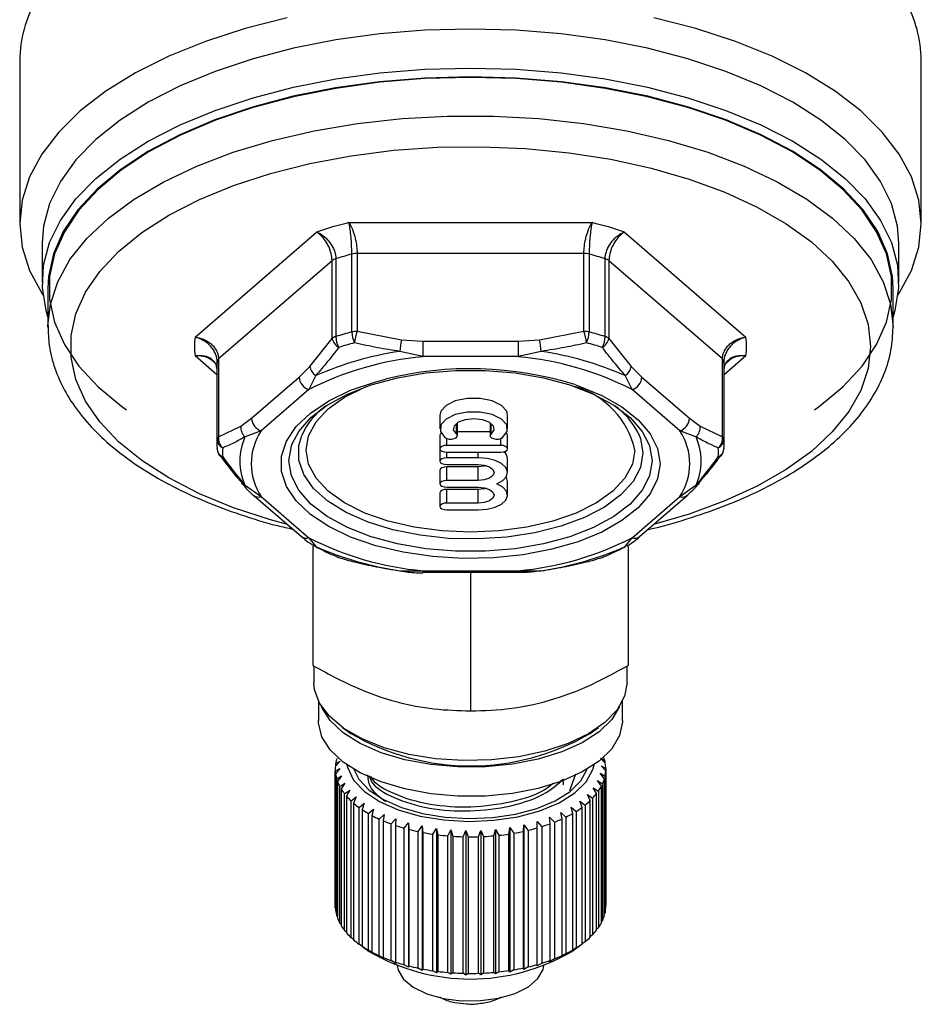
# Model space of a CAD drawing. Extents: x -8 to 501, y 18 to 345.
# Drawn here: x -3 to 37, y 113 to 157 of the extents above; entities that cross this region are included whole.
import ezdxf

# ---------------------------------------------------------------- set-up
doc = ezdxf.new("R2010")
doc.units = 0
doc.layers.get('0').update_dxf_attribs({"linetype": 'CONTINUOUS'})

msp = doc.modelspace()

# ---------------------------------------------------------------- linework, layer by layer
at = {"color": 7, "linetype": 'CONTINUOUS'}
for p, q in [((-2.82, 155.381), (-2.82, 148.135)), ((37.18, 148.135), (37.18, 155.381)), ((11.789, 148.179), (22.571, 148.179)), ((4.959, 143.094), (10.35, 147.763)), ((24.011, 147.763), (29.402, 143.094)), ((-1.82, 147.269), (-1.82, 145.537)), ((36.18, 145.537), (36.18, 147.269)), ((12.149, 146.813), (12.149, 143.358)), ((22.212, 146.813), (12.149, 146.813)), ((22.212, 143.358), (22.212, 146.813)), ((11.036, 146.491), (6.005, 142.134)), ((11.036, 143.036), (11.036, 146.491)), ((11.203, 146.578), (11.203, 143.123)), ((11.915, 143.329), (11.915, 146.784)), ((22.446, 146.784), (22.446, 143.329)), ((23.158, 143.123), (23.158, 146.578)), ((23.325, 146.491), (23.325, 143.036)), ((28.356, 142.134), (23.325, 146.491)), ((-1.57, 145.277), (-1.57, 143.545)), ((35.93, 143.545), (35.93, 145.277)), ((-1.57, 143.545), (-1.569, 143.598)), ((12.149, 143.358), (14.116, 142.974)), ((20.245, 142.974), (22.212, 143.358)), ((10.052, 141.801), (11.036, 143.036)), ((14.116, 142.974), (15.068, 142.916)), ((15.068, 142.916), (15.068, 142.233)), ((15.068, 142.916), (19.293, 142.916)), ((19.293, 142.916), (20.245, 142.974)), ((19.293, 142.916), (19.293, 142.233)), ((23.325, 143.036), (24.308, 141.801)), ((15.068, 142.233), (14.039, 142.468)), ((20.322, 142.468), (19.293, 142.233)), ((5.938, 138.563), (5.938, 142.018)), ((6.005, 142.134), (6.005, 138.679)), ((19.293, 142.233), (15.068, 142.233)), ((28.356, 138.679), (28.356, 142.134)), ((28.423, 142.018), (28.423, 138.563)), ((5.93, 141.813), (5.93, 138.358)), ((9.576, 141.33), (10.052, 141.801)), ((24.308, 141.801), (24.784, 141.33)), ((28.43, 138.358), (28.43, 141.813)), ((7.464, 139.501), (9.576, 141.33)), ((10.318, 141.393), (10.009, 140.772)), ((24.351, 140.772), (24.043, 141.393)), ((24.784, 141.33), (26.897, 139.501)), ((10.009, 140.772), (7.897, 138.943)), ((26.464, 138.943), (24.351, 140.772)), ((6.988, 139.147), (7.464, 139.501)), ((15.825, 139.642), (15.825, 139.036)), ((18.825, 139.036), (18.825, 139.642)), ((26.897, 139.501), (27.373, 139.147)), ((6.005, 138.679), (6.988, 139.147)), ((7.897, 138.943), (7.177, 138.673)), ((16.601, 138.724), (16.601, 139.303)), ((18.05, 139.303), (18.05, 138.724)), ((27.184, 138.673), (26.464, 138.943)), ((27.373, 139.147), (28.356, 138.679)), ((15.825, 138.752), (15.825, 138.146)), ((18.05, 138.902), (16.601, 138.902)), ((18.825, 138.146), (18.825, 138.752)), ((5.939, 138.125), (5.938, 138.152)), ((15.825, 138.146), (15.825, 137.596)), ((18.525, 138.296), (16.125, 138.296)), ((28.423, 138.152), (28.422, 138.125)), ((16.125, 137.996), (18.525, 137.996)), ((17.521, 137.746), (16.125, 137.746)), ((18.825, 137.093), (18.825, 137.7)), ((15.825, 137.197), (15.825, 136.591)), ((16.125, 137.446), (17.521, 137.446)), ((17.521, 137.347), (16.125, 137.347)), ((16.125, 136.741), (16.125, 137.347)), ((17.521, 136.741), (17.521, 137.347)), ((7.177, 136.524), (7.897, 136.022)), ((17.521, 136.741), (16.125, 136.741)), ((16.125, 136.441), (17.521, 136.441)), ((17.521, 136.343), (16.125, 136.343)), ((16.125, 135.737), (16.125, 136.343)), ((17.521, 135.737), (17.521, 136.343)), ((18.825, 136.089), (18.825, 136.695)), ((26.464, 136.022), (27.184, 136.524)), ((7.57, 136.077), (9.682, 134.248)), ((7.897, 136.022), (10.009, 134.193)), ((15.825, 136.193), (15.825, 135.587)), ((24.351, 134.193), (26.464, 136.022)), ((24.679, 134.248), (26.791, 136.077)), ((17.521, 135.737), (16.125, 135.737)), ((16.125, 135.437), (17.521, 135.437)), ((10.009, 134.193), (10.318, 133.804)), ((24.043, 133.804), (24.351, 134.193)), ((24.658, 134.231), (24.679, 134.248)), ((10.18, 133.82), (10.18, 128.535)), ((24.18, 133.806), (24.18, 128.535)), ((11.336, 133.323), (11.284, 133.339)), ((11.336, 133.323), (11.319, 133.327)), ((23.025, 133.323), (23.077, 133.339)), ((23.025, 133.323), (23.042, 133.327)), ((14.039, 132.73), (15.068, 132.733)), ((15.068, 132.733), (19.293, 132.733)), ((15.068, 132.666), (19.293, 132.666)), ((15.068, 132.666), (15.068, 132.666)), ((17.18, 132.666), (17.18, 126.514)), ((19.293, 132.733), (20.322, 132.73)), ((10.23, 128.509), (10.23, 127.781)), ((24.13, 127.781), (24.13, 128.509)), ((10.43, 126.953), (10.43, 126.092)), ((23.93, 126.092), (23.93, 126.953)), ((11.506, 125.774), (11.873, 125.515)), ((22.488, 125.515), (22.855, 125.774)), ((11.393, 124.287), (11.187, 124.063)), ((11.201, 124.177), (11.393, 124.287)), ((11.201, 124.079), (11.201, 124.177)), ((22.947, 124.409), (23.133, 124.304)), ((23.157, 124.19), (22.947, 124.409)), ((23.133, 124.304), (23.133, 124.215)), ((11.18, 123.927), (11.18, 117.865)), ((11.183, 123.835), (11.388, 123.956)), ((11.183, 117.773), (11.183, 123.835)), ((11.388, 123.956), (11.195, 123.72)), ((11.195, 123.72), (11.195, 117.658)), ((21.843, 123.707), (21.572, 122.973)), ((22.938, 123.748), (23.149, 123.62)), ((23.121, 123.506), (22.938, 123.748)), ((22.98, 124.079), (23.18, 123.962)), ((23.178, 123.847), (22.98, 124.079)), ((23.178, 117.785), (23.178, 123.847)), ((23.18, 123.962), (23.18, 117.9)), ((11.243, 123.494), (11.458, 123.627)), ((11.243, 117.432), (11.243, 123.494)), ((11.458, 123.627), (11.281, 123.381)), ((11.281, 123.381), (11.281, 117.318)), ((11.381, 123.158), (11.604, 123.304)), ((11.604, 123.304), (11.444, 123.048)), ((22.82, 123.422), (23.04, 123.282)), ((22.986, 123.17), (22.82, 123.422)), ((23.04, 123.282), (23.04, 117.22)), ((23.121, 117.444), (23.121, 123.506)), ((23.149, 123.62), (23.149, 117.558)), ((11.381, 117.096), (11.381, 123.158)), ((11.444, 123.048), (11.444, 116.986)), ((11.594, 122.833), (11.821, 122.991)), ((11.594, 116.771), (11.594, 122.833)), ((11.821, 122.991), (11.682, 122.727)), ((22.366, 122.801), (22.596, 122.635)), ((22.493, 122.532), (22.366, 122.801)), ((22.629, 123.105), (22.855, 122.952)), ((22.776, 122.844), (22.629, 123.105)), ((22.776, 116.782), (22.776, 122.844)), ((22.855, 122.952), (22.855, 116.89)), ((22.986, 117.108), (22.986, 123.17)), ((11.682, 122.727), (11.682, 116.664)), ((11.88, 122.521), (12.109, 122.693)), ((11.88, 116.459), (11.88, 122.521)), ((12.109, 122.693), (11.991, 122.421)), ((11.991, 122.421), (11.991, 116.359)), ((12.235, 122.228), (12.463, 122.413)), ((12.463, 122.413), (12.368, 122.135)), ((22.037, 122.514), (22.266, 122.335)), ((22.14, 122.239), (22.037, 122.514)), ((22.493, 116.47), (22.493, 122.532)), ((22.596, 122.635), (22.596, 116.573)), ((12.235, 116.166), (12.235, 122.228)), ((12.368, 122.135), (12.368, 116.073)), ((12.654, 121.958), (12.879, 122.155)), ((12.654, 115.895), (12.654, 121.958)), ((12.879, 122.155), (12.808, 121.872)), ((13.133, 121.713), (13.35, 121.922)), ((13.35, 121.922), (13.305, 121.637)), ((21.192, 122.006), (21.412, 121.8)), ((21.247, 121.721), (21.192, 122.006)), ((21.643, 122.248), (21.87, 122.055)), ((21.723, 121.967), (21.643, 122.248)), ((21.723, 115.905), (21.723, 121.967)), ((21.87, 122.055), (21.87, 115.993)), ((22.14, 116.176), (22.14, 122.239)), ((22.266, 122.335), (22.266, 116.273)), ((12.808, 121.872), (12.808, 115.81)), ((13.133, 115.65), (13.133, 121.713)), ((13.305, 121.637), (13.305, 115.574)), ((13.664, 121.496), (13.872, 121.718)), ((13.664, 115.434), (13.664, 121.496)), ((13.872, 121.718), (13.852, 121.431)), ((14.241, 121.312), (14.436, 121.545)), ((14.436, 121.545), (14.443, 121.257)), ((14.436, 121.545), (14.436, 115.137)), ((20.139, 121.606), (20.339, 121.376)), ((20.142, 121.318), (20.139, 121.606)), ((20.688, 121.791), (20.9, 121.573)), ((20.717, 121.503), (20.688, 121.791)), ((20.717, 115.441), (20.717, 121.503)), ((20.9, 121.573), (20.9, 115.511)), ((21.247, 115.659), (21.247, 121.721)), ((21.412, 121.8), (21.412, 115.738)), ((13.852, 121.431), (13.852, 115.369)), ((14.241, 115.249), (14.241, 121.312)), ((14.443, 121.257), (14.443, 115.195)), ((14.856, 121.161), (15.036, 121.406)), ((14.856, 115.099), (14.856, 121.161)), ((15.036, 121.406), (15.07, 121.119)), ((15.036, 121.406), (15.036, 114.997)), ((15.07, 121.119), (15.07, 115.057)), ((15.502, 121.047), (15.665, 121.301)), ((15.502, 114.985), (15.502, 121.047)), ((15.665, 121.301), (15.724, 121.017)), ((15.665, 121.301), (15.665, 114.892)), ((16.169, 120.97), (16.313, 121.233)), ((16.313, 121.233), (16.397, 120.953)), ((16.313, 121.233), (16.313, 114.824)), ((16.85, 120.931), (16.972, 121.202)), ((16.972, 121.202), (17.08, 120.927)), ((16.972, 121.202), (16.972, 114.793)), ((17.535, 120.932), (17.634, 121.209)), ((17.634, 121.209), (17.764, 120.941)), ((17.634, 121.209), (17.634, 114.8)), ((18.216, 120.972), (18.29, 121.254)), ((18.29, 121.254), (18.441, 120.994)), ((18.29, 121.254), (18.29, 114.845)), ((18.883, 121.05), (18.932, 121.336)), ((18.883, 114.988), (18.883, 121.05)), ((18.932, 121.336), (19.102, 121.085)), ((18.932, 121.336), (18.932, 114.927)), ((19.102, 121.085), (19.102, 115.023)), ((19.527, 121.166), (19.551, 121.453)), ((19.527, 115.104), (19.527, 121.166)), ((19.551, 121.453), (19.737, 121.213)), ((19.551, 121.453), (19.551, 115.045)), ((19.737, 121.213), (19.737, 115.151)), ((20.142, 115.256), (20.142, 121.318)), ((20.339, 121.376), (20.339, 115.314)), ((15.724, 121.017), (15.724, 114.955)), ((16.169, 114.908), (16.169, 120.97)), ((16.397, 120.953), (16.397, 114.89)), ((16.85, 114.869), (16.85, 120.931)), ((17.08, 120.927), (17.08, 114.865)), ((17.535, 114.87), (17.535, 120.932)), ((17.764, 120.941), (17.764, 114.879)), ((18.216, 114.91), (18.216, 120.972)), ((18.441, 120.994), (18.441, 114.932)), ((11.195, 117.76), (11.183, 117.773)), ((23.149, 117.558), (23.121, 117.529)), ((23.18, 117.9), (23.178, 117.898)), ((11.281, 117.394), (11.243, 117.432)), ((11.444, 117.039), (11.381, 117.096)), ((23.04, 117.22), (22.986, 117.17)), ((11.682, 116.698), (11.594, 116.771)), ((22.855, 116.89), (22.776, 116.823)), ((11.991, 116.374), (11.88, 116.459)), ((22.266, 116.273), (22.14, 116.181)), ((22.596, 116.573), (22.493, 116.492)), ((12.463, 116.004), (12.235, 116.166)), ((12.368, 116.073), (12.463, 116.004)), ((12.399, 116.049), (12.69, 115.844)), ((12.879, 115.746), (12.654, 115.895)), ((12.808, 115.81), (12.879, 115.746)), ((21.87, 115.993), (21.643, 115.839)), ((21.643, 115.839), (21.723, 115.905)), ((21.671, 115.844), (22.079, 116.133)), ((13.35, 115.514), (13.133, 115.65)), ((13.305, 115.574), (13.35, 115.514)), ((13.872, 115.31), (13.664, 115.434)), ((13.852, 115.369), (13.872, 115.31)), ((20.9, 115.511), (20.688, 115.382)), ((20.688, 115.382), (20.717, 115.441)), ((21.412, 115.738), (21.192, 115.597)), ((21.192, 115.597), (21.247, 115.659)), ((14.436, 115.137), (14.241, 115.249)), ((14.443, 115.195), (14.436, 115.137)), ((15.036, 114.997), (14.856, 115.099)), ((15.07, 115.057), (15.036, 114.997)), ((15.665, 114.892), (15.502, 114.985)), ((15.724, 114.955), (15.665, 114.892)), ((18.441, 114.932), (18.29, 114.845)), ((18.932, 114.927), (18.883, 114.988)), ((19.102, 115.023), (18.932, 114.927)), ((19.551, 115.045), (19.527, 115.104)), ((19.737, 115.151), (19.551, 115.045)), ((20.339, 115.314), (20.139, 115.197)), ((20.139, 115.197), (20.142, 115.256)), ((16.313, 114.824), (16.169, 114.908)), ((16.397, 114.89), (16.313, 114.824)), ((16.972, 114.793), (16.85, 114.869)), ((17.08, 114.865), (16.972, 114.793)), ((17.634, 114.8), (17.535, 114.87)), ((17.764, 114.879), (17.634, 114.8)), ((18.29, 114.845), (18.216, 114.91))]:
    msp.add_line(p, q, dxfattribs=at)
at = {"color": 8, "linetype": 'CONTINUOUS'}
for p, q in [((5.93, 141.422), (4.959, 142.263)), ((29.402, 142.263), (28.43, 141.422)), ((16.557, 138.802), (16.557, 139.27)), ((18.094, 138.802), (18.094, 139.27)), ((16.125, 138.296), (16.125, 138.602)), ((18.525, 138.296), (18.525, 138.602)), ((16.125, 137.746), (16.125, 137.996)), ((17.521, 137.746), (17.521, 137.996)), ((15.068, 132.733), (15.068, 132.666)), ((19.293, 132.733), (19.293, 132.666))]:
    msp.add_line(p, q, dxfattribs=at)
at = {"color": 7, "linetype": 'CONTINUOUS', "flags": 128}
for points in [[(9.046, 157.27), (7.18, 156.795), (5.425, 156.225), (3.798, 155.566), (2.318, 154.826), (1, 154.013), (-0.14, 153.135), (-1.09, 152.202), (-1.841, 151.225), (-2.382, 150.214), (-2.71, 149.18), (-2.82, 148.135), (-2.71, 147.089), (-2.382, 146.056), (-1.841, 145.045), (-1.784, 144.959)], [(36.145, 144.959), (36.202, 145.045), (36.743, 146.056), (37.071, 147.089), (37.18, 148.135), (37.071, 149.18), (36.743, 150.214), (36.202, 151.225), (35.451, 152.202), (34.501, 153.135), (33.361, 154.013), (32.043, 154.826), (30.563, 155.566), (28.936, 156.225), (27.18, 156.795), (25.315, 157.27)], [(17.18, 156.769), (15.161, 156.715), (13.164, 156.554), (11.213, 156.288), (9.329, 155.92), (7.535, 155.453), (5.849, 154.894), (4.293, 154.249), (2.882, 153.525), (1.633, 152.729), (0.56, 151.872), (-0.324, 150.963), (-1.011, 150.011), (-1.491, 149.029), (-1.759, 148.027), (-1.82, 147.269)], [(36.18, 147.269), (36.12, 148.027), (35.851, 149.029), (35.371, 150.011), (34.685, 150.963), (33.801, 151.872), (32.728, 152.729), (31.479, 153.525), (30.068, 154.249), (28.511, 154.894), (26.826, 155.453), (25.031, 155.92), (23.148, 156.288), (21.197, 156.554), (19.2, 156.715), (17.18, 156.769)], [(-1.57, 144.001), (-1.651, 144.276), (-1.813, 145.284), (-1.759, 146.295), (-1.491, 147.297), (-1.011, 148.279), (-0.324, 149.23), (0.56, 150.14), (1.633, 150.997), (2.882, 151.792), (4.293, 152.517), (5.849, 153.162), (7.535, 153.721), (9.329, 154.188), (11.213, 154.556), (13.164, 154.822), (15.161, 154.983), (17.18, 155.037)], [(17.18, 155.037), (19.2, 154.983), (21.197, 154.822), (23.148, 154.556), (25.031, 154.188), (26.826, 153.721), (28.511, 153.162), (30.068, 152.517), (31.479, 151.792), (32.728, 150.997), (33.801, 150.14), (34.685, 149.23), (35.371, 148.279), (35.851, 147.297), (36.12, 146.295), (36.174, 145.284), (36.012, 144.276), (35.93, 144.001)], [(17.18, 154.652), (15.153, 154.597), (13.15, 154.433), (11.194, 154.161), (9.308, 153.785), (7.514, 153.31), (5.833, 152.74), (4.286, 152.083), (2.89, 151.346), (1.661, 150.538), (0.615, 149.668), (-0.238, 148.747), (-0.886, 147.785), (-1.323, 146.794), (-1.542, 145.784), (-1.57, 145.277)], [(17.18, 154.627), (15.159, 154.572), (13.161, 154.408), (11.21, 154.137), (9.329, 153.763), (7.54, 153.288), (5.864, 152.72), (4.32, 152.065), (2.928, 151.33), (1.703, 150.524), (0.659, 149.656), (-0.191, 148.738), (-0.838, 147.778), (-1.273, 146.789), (-1.492, 145.783), (-1.492, 144.771), (-1.273, 143.764), (-0.838, 142.775), (-0.191, 141.816), (0.659, 140.897), (1.703, 140.03), (1.912, 139.879)], [(35.93, 145.277), (35.903, 145.784), (35.683, 146.794), (35.247, 147.785), (34.599, 148.747), (33.746, 149.668), (32.7, 150.538), (31.471, 151.346), (30.075, 152.083), (28.527, 152.74), (26.847, 153.31), (25.053, 153.785), (23.167, 154.161), (21.211, 154.433), (19.208, 154.597), (17.18, 154.652)], [(32.449, 139.879), (32.658, 140.03), (33.702, 140.897), (34.552, 141.816), (35.199, 142.775), (35.634, 143.764), (35.853, 144.771), (35.853, 145.783), (35.634, 146.789), (35.199, 147.778), (34.552, 148.738), (33.702, 149.656), (32.658, 150.524), (31.433, 151.33), (30.04, 152.065), (28.497, 152.72), (26.821, 153.288), (25.032, 153.763), (23.151, 154.137), (21.2, 154.408), (19.202, 154.572), (17.18, 154.627)], [(9.269, 138.364), (9.563, 138.917), (10.098, 139.526), (10.825, 140.083), (11.726, 140.572), (12.776, 140.981), (13.945, 141.297), (15.203, 141.513), (16.515, 141.622), (17.846, 141.622), (19.157, 141.513), (20.416, 141.297), (21.585, 140.981), (22.635, 140.572), (23.536, 140.083), (24.263, 139.526), (24.798, 138.917), (25.097, 138.35)], [(18.825, 139.642), (18.788, 139.808), (18.557, 140.071), (18.145, 140.271), (17.612, 140.378), (17.038, 140.378), (16.506, 140.271), (16.094, 140.071), (15.862, 139.808), (15.825, 139.642)], [(18.606, 138.646), (18.806, 138.915), (18.788, 139.202), (18.557, 139.464), (18.145, 139.664), (17.612, 139.772), (17.038, 139.772), (16.506, 139.664), (16.094, 139.464), (15.862, 139.202), (15.845, 138.915), (16.045, 138.646)], [(16.557, 138.802), (16.432, 138.98), (16.466, 139.169), (16.651, 139.334), (16.955, 139.446), (17.325, 139.486), (17.695, 139.446), (18, 139.334), (18.185, 139.169), (18.218, 138.98), (18.094, 138.802)], [(15.879, 138.837), (15.848, 138.809), (15.825, 138.752)], [(16.045, 138.646), (16.124, 138.602), (16.23, 138.578), (16.347, 138.575), (16.457, 138.596), (16.543, 138.635), (16.592, 138.688), (16.597, 138.747), (16.557, 138.802)], [(18.094, 138.802), (18.053, 138.747), (18.058, 138.688), (18.108, 138.635), (18.194, 138.596), (18.304, 138.575), (18.421, 138.578), (18.527, 138.602), (18.606, 138.646)], [(18.825, 138.752), (18.803, 138.809), (18.772, 138.837)], [(16.125, 138.296), (16.011, 138.284), (15.913, 138.252), (15.848, 138.203), (15.825, 138.146), (15.848, 138.088), (15.913, 138.039), (16.011, 138.007), (16.125, 137.996)], [(18.525, 137.996), (18.64, 138.007), (18.738, 138.039), (18.803, 138.088), (18.825, 138.146), (18.803, 138.203), (18.738, 138.252), (18.64, 138.284), (18.525, 138.296)], [(6.038, 137.861), (6.036, 137.864), (6.03, 137.872)], [(16.125, 137.746), (16.011, 137.734), (15.913, 137.702), (15.848, 137.653), (15.825, 137.596), (15.848, 137.538), (15.913, 137.489), (16.011, 137.457), (16.125, 137.446)], [(18.353, 136.591), (18.617, 136.74), (18.779, 136.922), (18.824, 137.119), (18.748, 137.315), (18.558, 137.489), (18.271, 137.627), (17.914, 137.715), (17.521, 137.746)], [(28.323, 137.861), (28.325, 137.864), (28.333, 137.876)], [(16.125, 137.347), (16.011, 137.336), (15.913, 137.303), (15.848, 137.255), (15.825, 137.197)], [(17.521, 137.446), (17.791, 137.419), (18.019, 137.342), (18.172, 137.228), (18.225, 137.093), (18.172, 136.959), (18.019, 136.844), (17.791, 136.768), (17.521, 136.741)], [(17.88, 137.396), (17.791, 137.374), (17.521, 137.347)], [(18.825, 136.695), (18.779, 136.867), (18.763, 136.894)], [(16.125, 136.741), (16.011, 136.73), (15.913, 136.697), (15.848, 136.649), (15.825, 136.591), (15.848, 136.534), (15.913, 136.485), (16.011, 136.453), (16.125, 136.441)], [(16.125, 136.343), (16.011, 136.332), (15.913, 136.299), (15.848, 136.25), (15.825, 136.193)], [(17.521, 135.437), (17.914, 135.467), (18.271, 135.555), (18.558, 135.693), (18.748, 135.868), (18.824, 136.063), (18.779, 136.261), (18.617, 136.442), (18.353, 136.591)], [(17.521, 136.441), (17.791, 136.414), (18.019, 136.338), (18.172, 136.224), (18.225, 136.089), (18.172, 135.954), (18.019, 135.84), (17.791, 135.764), (17.521, 135.737)], [(17.88, 136.392), (17.791, 136.37), (17.521, 136.343)], [(16.125, 135.737), (16.011, 135.725), (15.913, 135.693), (15.848, 135.644), (15.825, 135.587), (15.848, 135.529), (15.913, 135.481), (16.011, 135.448), (16.125, 135.437)], [(10.318, 133.804), (10.266, 133.823), (10.218, 133.849)], [(24.13, 127.781), (24.019, 127.16), (23.687, 126.56), (23.147, 125.998), (22.414, 125.494), (21.514, 125.064), (20.474, 124.721), (19.328, 124.476), (18.113, 124.337), (16.869, 124.309), (15.634, 124.393), (14.449, 124.585), (13.352, 124.881), (12.378, 125.269), (11.558, 125.738), (10.919, 126.273), (10.481, 126.856), (10.258, 127.469), (10.23, 127.781)], [(23.79, 126.707), (23.444, 126.132), (22.886, 125.587), (22.14, 125.102), (21.231, 124.691), (20.189, 124.37), (19.047, 124.148), (17.845, 124.032), (16.62, 124.028), (15.414, 124.134), (14.266, 124.347), (13.214, 124.66), (12.292, 125.064), (11.532, 125.544), (10.957, 126.084), (10.587, 126.668), (10.571, 126.707)], [(23.93, 126.092), (23.929, 126.029), (23.795, 125.42), (23.444, 124.833), (22.886, 124.288), (22.14, 123.803), (21.231, 123.392), (20.189, 123.071), (19.047, 122.849), (17.845, 122.733), (16.62, 122.729), (15.414, 122.835), (14.266, 123.048), (13.214, 123.361), (12.292, 123.765), (11.532, 124.245), (10.957, 124.785), (10.587, 125.369), (10.434, 125.977), (10.43, 126.092)], [(11.701, 124.121), (11.733, 123.981), (11.997, 123.441), (12.473, 122.938), (13.142, 122.493), (13.976, 122.125), (14.942, 121.848), (15.999, 121.674), (17.104, 121.61), (18.213, 121.659), (19.279, 121.818), (20.26, 122.081), (21.114, 122.438), (21.807, 122.873), (22.311, 123.369), (22.605, 123.906), (22.66, 124.121)], [(12.002, 123.927), (12.233, 123.482), (12.687, 123.002), (13.326, 122.578), (14.122, 122.226), (15.044, 121.962), (16.053, 121.796), (17.108, 121.735), (18.166, 121.782), (19.184, 121.934), (20.12, 122.185), (20.935, 122.525), (21.597, 122.941), (22.078, 123.414), (22.358, 123.927), (22.359, 123.927)], [(13.932, 115.213), (13.97, 115.014), (14.206, 114.612), (14.64, 114.253), (15.243, 113.962), (15.974, 113.758), (16.786, 113.654), (17.624, 113.657), (18.433, 113.767), (19.158, 113.977), (19.752, 114.273), (20.175, 114.635), (20.398, 115.039), (20.429, 115.213)]]:
    msp.add_lwpolyline(points, dxfattribs=at)
at = {"color": 8, "linetype": 'CONTINUOUS', "flags": 128}
for points in [[(-1.569, 143.598), (-1.46, 144.558), (-1.131, 145.56), (-0.588, 146.538), (0.163, 147.481), (1.114, 148.378), (2.254, 149.218), (3.568, 149.992), (5.042, 150.69), (6.658, 151.304), (8.398, 151.828), (10.24, 152.254), (12.164, 152.578), (14.147, 152.796), (16.165, 152.906), (18.196, 152.906), (20.214, 152.796), (22.197, 152.578), (24.121, 152.254), (25.963, 151.828), (27.703, 151.304), (29.319, 150.69), (30.793, 149.992), (32.107, 149.218), (33.247, 148.378), (34.198, 147.481), (34.949, 146.538), (35.492, 145.56), (35.821, 144.558), (35.93, 143.545)], [(9.06, 134.787), (8.305, 134.993), (6.668, 135.528), (5.159, 136.149), (3.795, 136.85), (2.594, 137.622), (1.57, 138.455), (0.735, 139.339), (0.1, 140.264), (-0.327, 141.218), (-0.543, 142.19), (-0.543, 143.168), (-0.327, 144.14), (0.1, 145.094), (0.735, 146.019), (1.57, 146.903), (2.594, 147.736), (3.795, 148.507), (5.159, 149.208), (6.668, 149.83), (8.305, 150.365), (10.05, 150.806), (11.882, 151.149), (13.778, 151.389), (15.715, 151.523), (17.67, 151.55), (19.618, 151.47), (21.538, 151.282), (23.404, 150.99), (25.195, 150.598), (26.889, 150.109), (28.465, 149.53), (29.903, 148.867), (31.188, 148.13), (32.302, 147.326), (33.233, 146.466), (33.969, 145.56), (34.501, 144.62), (34.823, 143.655), (34.93, 142.679), (34.93, 142.679)], [(34.93, 142.679), (34.823, 141.702), (34.501, 140.738), (33.969, 139.797), (33.233, 138.891), (32.302, 138.031), (31.188, 137.228), (29.903, 136.49), (28.465, 135.828), (26.889, 135.249), (25.301, 134.787)], [(25.588, 137.483), (25.479, 136.808), (25.155, 136.151), (24.625, 135.529), (23.901, 134.957), (23.004, 134.451), (21.956, 134.023), (20.785, 133.685), (19.519, 133.445), (18.194, 133.31), (16.842, 133.282), (15.499, 133.364), (14.199, 133.552), (12.977, 133.842), (11.863, 134.227), (10.888, 134.695), (10.075, 135.236), (9.446, 135.835), (9.018, 136.477), (8.801, 137.144), (8.801, 137.821), (9.018, 138.489), (9.446, 139.13), (10.075, 139.729), (10.888, 140.27), (11.863, 140.739), (12.977, 141.123), (13.41, 141.24)], [(24.473, 138.089), (24.363, 137.456), (24.034, 136.842), (23.496, 136.266), (22.767, 135.745), (21.868, 135.295), (20.827, 134.931), (19.675, 134.662), (18.447, 134.498), (17.18, 134.442), (15.914, 134.498), (14.686, 134.662), (13.534, 134.931), (12.493, 135.295), (11.594, 135.745), (10.865, 136.266), (10.327, 136.842), (9.998, 137.456), (9.888, 138.089), (9.998, 138.722), (10.327, 139.336), (10.865, 139.912), (11.594, 140.433), (12.493, 140.882), (12.518, 140.893)], [(21.802, 140.994), (21.956, 140.942), (23.004, 140.514), (23.901, 140.008), (24.625, 139.436), (25.155, 138.814), (25.479, 138.157), (25.588, 137.483)], [(24.827, 137.962), (24.717, 137.316), (24.39, 136.688), (23.856, 136.097), (23.13, 135.56), (22.232, 135.092), (21.19, 134.706), (20.031, 134.414), (18.791, 134.225), (17.505, 134.142), (16.209, 134.17), (14.941, 134.306), (13.738, 134.548), (12.634, 134.888), (11.66, 135.317), (10.845, 135.821), (10.213, 136.387), (9.781, 136.999), (9.562, 137.638), (9.562, 138.286), (9.693, 138.738)], [(24.617, 138.852), (24.717, 138.608), (24.827, 137.962)], [(25.234, 137.609), (25.124, 136.947), (24.798, 136.302), (24.263, 135.693), (23.536, 135.136), (22.635, 134.647), (21.585, 134.238), (20.416, 133.922), (19.157, 133.706), (17.846, 133.596), (16.515, 133.596), (15.203, 133.706), (13.945, 133.922), (12.776, 134.238), (11.726, 134.647), (10.825, 135.136), (10.098, 135.693), (9.563, 136.302), (9.237, 136.947), (9.127, 137.609), (9.237, 138.272), (9.269, 138.364)], [(25.097, 138.35), (25.124, 138.272), (25.234, 137.609)]]:
    msp.add_lwpolyline(points, dxfattribs=at)
at = {"color": 7, "linetype": 'CONTINUOUS'}
for centre, radius, start, end in [((2.656, 155.326), 5.476, 149.955, 179.427), ((31.638, 155.307), 5.543, 0.767, 29.371), ((16.037, 130.764), 17.926, 103.7064, 108.4979), ((18.324, 130.764), 17.926, 71.5021, 76.2936), ((12.145, 145.89), 0.923, 89.7443, 104.4184), ((22.216, 145.89), 0.923, 75.5816, 90.2557), ((11.333, 146.123), 0.473, 105.9187, 128.9056), ((16.127, 130.857), 16.474, 104.813, 107.3912), ((18.234, 130.857), 16.474, 72.6088, 75.187), ((23.028, 146.123), 0.473, 51.0944, 74.0813), ((16.127, 127.402), 16.474, 104.813, 107.3912), ((12.145, 142.434), 0.923, 89.7443, 104.4184), ((13.064, 143.349), 1.149, 180.9963, 206.1049), ((15.483, 142.329), 3.489, 162.8517, 171.5263), ((18.878, 142.329), 3.489, 8.4737, 17.1483), ((22.216, 142.434), 0.923, 75.5816, 90.2557), ((21.297, 143.349), 1.149, 333.8951, 359.0037), ((18.234, 127.402), 16.474, 72.6088, 75.187), ((8.005, 142.679), 3.075, 172.2312, 187.7688), ((11.333, 142.668), 0.473, 105.9187, 128.9056), ((11.671, 143.209), 0.658, 195.1939, 239.3982), ((12.216, 143.144), 1.013, 181.1863, 209.6953), ((19.27, 141.933), 5.258, 168.5857, 174.1656), ((15.091, 141.933), 5.258, 5.8344, 11.4143), ((22.145, 143.144), 1.013, 330.3047, 358.8137), ((22.69, 143.209), 0.658, 300.6018, 344.8061), ((23.028, 142.668), 0.473, 51.0944, 74.0813), ((26.356, 142.679), 3.075, 352.2312, 7.7688), ((16.26, 127.79), 14.844, 98.6057, 113.5985), ((16.15, 127.271), 16.108, 104.813, 107.3912), ((18.101, 127.79), 14.844, 66.4015, 81.3943), ((18.21, 127.271), 16.108, 72.6088, 75.187), ((8.748, 141.813), 2.818, 175.814, 179.9983), ((6.111, 141.996), 0.174, 127.5458, 172.6325), ((16.345, 128.317), 13.974, 95.2439, 116.9603), ((18.016, 128.317), 13.974, 63.0397, 84.7561), ((28.25, 141.996), 0.174, 7.3675, 52.4542), ((25.613, 141.813), 2.818, 0.0017, 4.186), ((10.672, 141.914), 0.63, 190.3759, 235.7909), ((17.165, 126.05), 15.647, 72.7612, 103.8846), ((23.689, 141.914), 0.63, 304.2091, 349.6241), ((10.192, 141.361), 0.616, 182.8309, 252.7914), ((24.169, 141.361), 0.616, 287.2086, 357.1691), ((12.61, 137.435), 3.194, 125.0028, 155.939), ((21.544, 137.25), 3.465, 27.5342, 53.9446), ((8.079, 139.531), 0.616, 182.8309, 252.7914), ((26.282, 139.531), 0.616, 287.2086, 357.1691), ((7.57, 139.104), 0.583, 175.7898, 227.6222), ((10.078, 137.483), 2.625, 146.195, 213.805), ((24.283, 137.483), 2.625, 326.195, 33.805), ((26.791, 139.104), 0.583, 312.3778, 4.2102), ((8.746, 138.358), 2.816, 175.813, 184.187), ((6.111, 138.541), 0.174, 127.5458, 172.6325), ((6.374, 138.578), 0.437, 181.9883, 244.7177), ((6.571, 138.607), 0.571, 172.7549, 227.8276), ((9.606, 137.599), 2.657, 156.1482, 203.8518), ((24.755, 137.599), 2.657, 336.1482, 23.8518), ((27.79, 138.607), 0.571, 312.1724, 7.2451), ((27.987, 138.578), 0.437, 295.2823, 358.0117), ((28.25, 138.541), 0.174, 7.3675, 52.4542), ((25.615, 138.358), 2.816, 355.813, 4.187), ((6.438, 138.161), 0.5, 184.1835, 216.8553), ((8.934, 137.983), 2.753, 175.813, 184.187), ((25.427, 137.983), 2.753, 355.813, 4.187), ((27.923, 138.161), 0.5, 323.1447, 355.8165), ((18.403, 137.681), 0.423, 2.5006, 51.6977), ((7.218, 136.755), 0.234, 215.4854, 259.8949), ((27.145, 136.752), 0.231, 279.7535, 326.2555), ((16.345, 146.649), 13.974, 243.0397, 264.7561), ((18.016, 146.649), 13.974, 275.2439, 296.9603), ((16.26, 147.407), 14.844, 246.4015, 261.3943), ((18.101, 147.407), 14.844, 278.6057, 293.5985), ((11.469, 133.804), 0.5, 248.2969, 252.5895), ((16.15, 148.694), 16.108, 252.6088, 255.187), ((18.21, 148.694), 16.108, 284.813, 287.3912), ((22.892, 133.804), 0.5, 287.4105, 291.7031), ((17.18, 134.575), 10.5, 239.6401, 300.3599), ((12.781, 123.911), 1.602, 162.0992, 170.4317), ((21.524, 123.895), 1.66, 14.2508, 19.7902), ((21.662, 123.926), 1.519, 1.3698, 10.0054), ((12.683, 123.927), 1.502, 174.8072, 183.5053), ((12.759, 123.938), 1.579, 187.9038, 196.3168), ((21.651, 123.929), 1.53, 348.3448, 356.9376), ((13.003, 124.021), 1.838, 200.4056, 208.0101), ((21.467, 123.977), 1.72, 336.1613, 344.109), ((13.393, 124.247), 2.288, 211.5935, 218.1625), ((20.663, 124.485), 2.675, 316.2588, 322.1779), ((21.128, 124.143), 2.098, 325.4174, 332.3787), ((13.895, 124.664), 2.942, 221.2047, 226.7611), ((14.465, 125.299), 3.795, 229.3204, 234.0087), ((20.113, 125.038), 3.456, 308.5396, 313.53), ((15.056, 126.146), 4.829, 236.174, 240.1665), ((18.942, 126.774), 5.554, 296.4083, 300.0453), ((19.524, 125.809), 4.426, 302.0076, 306.2387), ((15.624, 127.173), 6.002, 242.0238, 245.4775), ((16.127, 128.318), 7.253, 247.0995, 250.1435), ((17.963, 129.063), 8.045, 287.1786, 290.0192), ((18.411, 127.884), 6.784, 291.5237, 294.7064), ((16.539, 129.5), 8.505, 251.5882, 254.3255), ((16.843, 130.629), 9.674, 255.6385, 258.1506), ((17.039, 131.609), 10.674, 259.3684, 261.721), ((17.248, 132.112), 11.182, 276.1255, 278.4063), ((17.383, 131.269), 10.328, 279.5798, 281.9847), ((17.618, 130.222), 9.255, 283.2341, 285.8214), ((17.142, 132.358), 11.429, 262.8734, 265.1212), ((17.177, 132.807), 11.88, 266.2335, 268.424), ((17.18, 132.917), 11.99, 269.5188, 271.6958), ((17.191, 132.678), 11.751, 272.7946, 275.0011), ((12.682, 117.865), 1.502, 180.0007, 183.5068), ((12.759, 117.875), 1.579, 187.9038, 196.3168), ((21.651, 117.867), 1.53, 348.3448, 356.9376), ((13.003, 117.959), 1.838, 200.4056, 208.0101), ((21.128, 118.081), 2.098, 325.4174, 332.3787), ((21.467, 117.915), 1.72, 336.1613, 344.109), ((13.393, 118.185), 2.288, 211.5935, 218.1625), ((13.895, 118.602), 2.942, 221.2047, 226.7611), ((20.663, 118.423), 2.675, 316.2588, 322.1779), ((14.465, 119.237), 3.795, 229.3204, 234.0087), ((20.113, 118.976), 3.456, 308.5396, 313.53), ((15.056, 120.084), 4.829, 236.174, 240.1665), ((17.18, 123.445), 8.829, 239.4252, 300.5748), ((15.624, 121.111), 6.002, 242.0238, 245.4775), ((18.942, 120.712), 5.554, 296.4083, 300.0453), ((19.524, 119.747), 4.426, 302.0076, 306.2387), ((16.127, 122.255), 7.253, 247.0995, 250.1435), ((16.539, 123.438), 8.505, 251.5882, 254.3255), ((17.963, 123.001), 8.045, 287.1786, 290.0192), ((18.411, 121.822), 6.784, 291.5237, 294.7064), ((16.843, 124.567), 9.674, 255.6385, 258.1506), ((17.039, 125.547), 10.674, 259.3684, 261.721), ((17.142, 126.295), 11.429, 262.8734, 265.1212), ((17.248, 126.05), 11.182, 276.1255, 278.4063), ((17.383, 125.206), 10.328, 279.5798, 281.9847), ((17.618, 124.16), 9.255, 283.2341, 285.8214), ((17.177, 126.745), 11.88, 266.2335, 268.424), ((17.18, 126.855), 11.99, 269.5188, 271.6958), ((17.191, 126.616), 11.751, 272.7946, 275.0011)]:
    msp.add_arc(centre, radius, start, end, dxfattribs=at)
at = {"color": 8, "linetype": 'CONTINUOUS'}
for centre, radius, start, end in [((20.781, 137.26), 3.785, 12.6445, 73.7052), ((6.357, 138.166), 0.42, 185.6544, 246.25), ((28.004, 138.166), 0.42, 293.75, 354.3456), ((6.206, 137.998), 0.217, 218.9975, 265.1308), ((28.155, 137.998), 0.217, 274.8692, 321.0025), ((7.782, 136.343), 0.341, 232.1556, 289.6402), ((26.578, 136.341), 0.339, 250.2579, 309.9864), ((9.895, 134.513), 0.34, 231.2221, 289.6851), ((24.466, 134.518), 0.345, 250.5638, 303.8029)]:
    msp.add_arc(centre, radius, start, end, dxfattribs=at)
at = {"color": 7, "linetype": 'CONTINUOUS'}
for points, knots in [([(11.915, 146.784), (11.915, 146.786), (11.915, 146.884), (11.91, 147.101), (11.893, 147.397), (11.867, 147.688), (11.835, 147.955), (11.805, 148.114), (11.79, 148.176), (11.789, 148.179)], [0, 0, 0, 0, 0.004189, 0.209789, 0.417023, 0.545655, 0.769853, 0.990022, 1, 1, 1, 1]), ([(11.789, 148.179), (11.791, 148.176), (11.832, 148.117), (11.913, 147.964), (12.007, 147.705), (12.082, 147.42), (12.134, 147.128), (12.149, 146.913), (12.149, 146.815), (12.149, 146.813)], [0, 0, 0, 0, 0.00999, 0.230233, 0.454261, 0.582788, 0.790006, 0.995806, 1, 1, 1, 1]), ([(22.212, 146.813), (22.212, 146.815), (22.212, 146.913), (22.227, 147.128), (22.279, 147.42), (22.354, 147.705), (22.448, 147.964), (22.529, 148.117), (22.57, 148.176), (22.571, 148.179)], [0, 0, 0, 0, 0.0041941, 0.2099938, 0.4172116, 0.5457391, 0.7697666, 0.9900096, 1, 1, 1, 1]), ([(22.571, 148.179), (22.571, 148.176), (22.556, 148.114), (22.526, 147.955), (22.494, 147.688), (22.468, 147.397), (22.451, 147.101), (22.446, 146.884), (22.446, 146.786), (22.446, 146.784)], [0, 0, 0, 0, 0.009978, 0.2301472, 0.4543451, 0.5829765, 0.7902109, 0.9958107, 1, 1, 1, 1]), ([(10.35, 147.763), (10.354, 147.761), (10.453, 147.724), (10.649, 147.613), (10.871, 147.4), (11.046, 147.153), (11.169, 146.886), (11.203, 146.678), (11.203, 146.58), (11.203, 146.578)], [0, 0, 0, 0, 0.009978, 0.230147, 0.454345, 0.582977, 0.790211, 0.995811, 1, 1, 1, 1]), ([(11.036, 146.491), (11.036, 146.493), (11.036, 146.591), (11.009, 146.803), (10.912, 147.083), (10.772, 147.348), (10.594, 147.583), (10.434, 147.714), (10.353, 147.761), (10.35, 147.763)], [0, 0, 0, 0, 0.004194, 0.209994, 0.417212, 0.545739, 0.769767, 0.99001, 1, 1, 1, 1]), ([(23.158, 146.578), (23.158, 146.58), (23.158, 146.678), (23.192, 146.886), (23.315, 147.153), (23.49, 147.4), (23.711, 147.613), (23.908, 147.724), (24.007, 147.761), (24.011, 147.763)], [0, 0, 0, 0, 0.004189, 0.209789, 0.417023, 0.545655, 0.769853, 0.990022, 1, 1, 1, 1]), ([(24.011, 147.763), (24.008, 147.761), (23.927, 147.714), (23.767, 147.583), (23.589, 147.348), (23.449, 147.083), (23.352, 146.803), (23.325, 146.591), (23.325, 146.493), (23.325, 146.491)], [0, 0, 0, 0, 0.0099904, 0.2302334, 0.4542609, 0.5827884, 0.7900062, 0.9958059, 1, 1, 1, 1]), ([(-1.557, 143.606), (-1.552, 143.313), (-1.539, 142.677), (-1.287, 141.714), (-0.857, 140.732), (-0.239, 139.782), (0.559, 138.87), (1.533, 138.005), (2.673, 137.199), (3.967, 136.46), (5.395, 135.796), (6.948, 135.22), (8.257, 134.811), (9.072, 134.628), (9.304, 134.576)], [0, 0, 0, 0, 0.072781, 0.157323, 0.242476, 0.329151, 0.417654, 0.507694, 0.598687, 0.690079, 0.781464, 0.872686, 0.963711, 1, 1, 1, 1]), ([(25.039, 134.56), (25.06, 134.564), (25.669, 134.691), (26.794, 135.024), (28.388, 135.564), (29.863, 136.198), (31.213, 136.909), (32.423, 137.698), (33.478, 138.557), (34.363, 139.481), (35.064, 140.459), (35.565, 141.477), (35.874, 142.51), (35.912, 143.205), (35.93, 143.545)], [0, 0, 0, 0, 0.003264, 0.094414, 0.185759, 0.277341, 0.369192, 0.461312, 0.553623, 0.645787, 0.737252, 0.827298, 0.915369, 1, 1, 1, 1]), ([(4.959, 143.094), (4.964, 143.094), (5.086, 143.082), (5.327, 143.022), (5.598, 142.868), (5.813, 142.667), (5.962, 142.433), (6.004, 142.234), (6.005, 142.136), (6.005, 142.134)], [0, 0, 0, 0, 0.0099904, 0.2302334, 0.4542609, 0.5827884, 0.7900062, 0.9958059, 1, 1, 1, 1]), ([(5.938, 142.018), (5.938, 142.02), (5.938, 142.118), (5.898, 142.322), (5.758, 142.574), (5.558, 142.799), (5.304, 142.983), (5.078, 143.069), (4.964, 143.093), (4.959, 143.094)], [0, 0, 0, 0, 0.004189, 0.209789, 0.417023, 0.545655, 0.769853, 0.990022, 1, 1, 1, 1]), ([(28.356, 142.134), (28.356, 142.136), (28.357, 142.234), (28.398, 142.433), (28.548, 142.667), (28.763, 142.868), (29.034, 143.022), (29.275, 143.082), (29.397, 143.094), (29.402, 143.094)], [0, 0, 0, 0, 0.0041941, 0.2099938, 0.4172116, 0.5457391, 0.7697666, 0.9900096, 1, 1, 1, 1]), ([(29.402, 143.094), (29.397, 143.093), (29.283, 143.069), (29.057, 142.983), (28.803, 142.799), (28.603, 142.574), (28.462, 142.322), (28.423, 142.118), (28.423, 142.02), (28.423, 142.018)], [0, 0, 0, 0, 0.009978, 0.2301472, 0.4543451, 0.5829765, 0.7902109, 0.9958107, 1, 1, 1, 1]), ([(11.336, 142.642), (11.172, 142.431), (10.834, 141.998), (10.493, 141.599), (10.318, 141.393)], [0, 0, 0, 0, 0.486513, 1, 1, 1, 1]), ([(14.039, 142.468), (13.711, 142.519), (13.037, 142.625), (12.373, 142.769), (12.032, 142.843)], [0, 0, 0, 0, 0.486552, 1, 1, 1, 1]), ([(22.329, 142.843), (22.006, 142.773), (21.342, 142.629), (20.668, 142.522), (20.322, 142.468)], [0, 0, 0, 0, 0.486513, 1, 1, 1, 1]), ([(24.043, 141.393), (23.877, 141.588), (23.536, 141.987), (23.198, 142.42), (23.025, 142.642)], [0, 0, 0, 0, 0.486552, 1, 1, 1, 1]), ([(5.739, 142.034), (5.751, 142.027), (5.849, 141.969), (5.912, 141.862), (5.916, 141.738), (5.917, 141.713)], [0, 0, 0, 0, 0.099074, 0.81708, 1, 1, 1, 1]), ([(28.437, 141.623), (28.437, 141.673), (28.436, 141.821), (28.504, 141.957), (28.609, 142.022), (28.629, 142.034)], [0, 0, 0, 0, 0.2862695, 0.8614722, 1, 1, 1, 1]), ([(7.177, 138.673), (7.015, 138.583), (6.682, 138.399), (6.356, 138.257), (6.188, 138.184)], [0, 0, 0, 0, 0.486552, 1, 1, 1, 1]), ([(28.173, 138.184), (28.014, 138.253), (27.688, 138.395), (27.355, 138.578), (27.184, 138.673)], [0, 0, 0, 0, 0.486513, 1, 1, 1, 1]), ([(6.042, 137.881), (6.325, 137.502), (6.655, 137.06), (6.996, 136.685), (7.044, 136.632)], [0, 0, 0, 0, 0.858073, 1, 1, 1, 1]), ([(6.188, 137.782), (6.347, 137.569), (6.673, 137.133), (7.006, 136.731), (7.177, 136.524)], [0, 0, 0, 0, 0.486513, 1, 1, 1, 1]), ([(27.184, 136.524), (27.346, 136.72), (27.679, 137.122), (28.005, 137.558), (28.173, 137.782)], [0, 0, 0, 0, 0.486552, 1, 1, 1, 1]), ([(27.315, 136.639), (27.458, 136.8), (27.798, 137.183), (28.127, 137.628), (28.318, 137.887)], [0, 0, 0, 0, 0.419322, 1, 1, 1, 1]), ([(7.039, 136.61), (7.075, 136.566), (7.217, 136.392), (7.39, 136.211), (7.528, 136.09), (7.56, 136.062)], [0, 0, 0, 0, 0.207718, 0.816272, 1, 1, 1, 1]), ([(26.793, 136.085), (26.854, 136.136), (27.028, 136.28), (27.205, 136.478), (27.32, 136.605)], [0, 0, 0, 0, 0.353933, 1, 1, 1, 1]), ([(9.685, 134.253), (9.755, 134.189), (9.927, 134.03), (10.131, 133.915), (10.253, 133.847)], [0, 0, 0, 0, 0.405506, 1, 1, 1, 1]), ([(24.116, 133.835), (24.123, 133.838), (24.234, 133.891), (24.4, 134.005), (24.575, 134.148), (24.664, 134.22)], [0, 0, 0, 0, 0.031076, 0.5093, 1, 1, 1, 1]), ([(10.318, 133.804), (10.484, 133.715), (10.825, 133.534), (11.163, 133.395), (11.336, 133.323)], [0, 0, 0, 0, 0.486552, 1, 1, 1, 1]), ([(23.025, 133.323), (23.189, 133.391), (23.526, 133.529), (23.868, 133.711), (24.043, 133.804)], [0, 0, 0, 0, 0.486513, 1, 1, 1, 1]), ([(12.032, 133.122), (12.355, 133.049), (13.019, 132.899), (13.693, 132.787), (14.039, 132.73)], [0, 0, 0, 0, 0.486513, 1, 1, 1, 1]), ([(20.322, 132.73), (20.65, 132.784), (21.323, 132.895), (21.988, 133.045), (22.329, 133.122)], [0, 0, 0, 0, 0.486552, 1, 1, 1, 1]), ([(14.041, 132.736), (14.107, 132.724), (14.41, 132.669), (14.755, 132.639), (15.033, 132.638), (15.068, 132.638)], [0, 0, 0, 0, 0.193166, 0.899132, 1, 1, 1, 1]), ([(19.293, 132.673), (19.434, 132.67), (19.778, 132.662), (20.118, 132.714), (20.318, 132.744)], [0, 0, 0, 0, 0.409723, 1, 1, 1, 1]), ([(10.18, 128.535), (10.788, 128.203), (12.016, 127.532), (13.836, 126.891), (15.576, 126.559), (16.642, 126.529), (17.18, 126.514)], [0, 0, 0, 0, 0.264603, 0.534944, 0.765341, 1, 1, 1, 1]), ([(17.18, 126.514), (17.788, 126.533), (19.016, 126.571), (20.836, 126.981), (22.576, 127.653), (23.642, 128.239), (24.18, 128.535)], [0, 0, 0, 0, 0.264603, 0.534944, 0.765341, 1, 1, 1, 1]), ([(13.409, 122.481), (13.131, 122.703), (12.666, 123.073), (12.64, 123.5), (12.629, 123.672)], [0, 0, 0, 0, 0.59932, 1, 1, 1, 1]), ([(12.675, 123.651), (12.706, 123.557), (12.829, 123.182), (13.756, 122.621), (15.287, 122.148), (17.168, 122.016), (19.018, 122.256), (20.531, 122.781), (21.08, 123.289), (21.312, 123.503)], [0, 0, 0, 0, 0.053798, 0.214955, 0.382731, 0.546227, 0.709722, 0.877498, 1, 1, 1, 1]), ([(20.854, 123.304), (20.763, 123.225), (20.343, 122.857), (19.037, 122.438), (17.209, 122.183), (15.315, 122.31), (13.797, 122.779), (12.905, 123.274), (12.781, 123.58), (12.77, 123.607)], [0, 0, 0, 0, 0.052117, 0.241518, 0.426087, 0.610657, 0.800058, 0.981988, 1, 1, 1, 1]), ([(21.288, 123.233), (21.3, 123.254), (21.327, 123.307), (21.296, 123.36), (21.277, 123.391)], [0, 0, 0, 0, 0.409896, 1, 1, 1, 1]), ([(15.805, 113.827), (15.85, 113.799), (16.036, 113.681), (16.451, 113.566), (16.832, 113.535), (17.006, 113.521)], [0, 0, 0, 0, 0.1492459, 0.6089444, 1, 1, 1, 1]), ([(17.006, 113.521), (17.036, 113.518), (17.266, 113.49), (17.715, 113.541), (18.224, 113.644), (18.461, 113.778), (18.55, 113.828)], [0, 0, 0, 0, 0.0525755, 0.415035, 0.7799818, 1, 1, 1, 1])]:
    msp.add_open_spline(points, degree=3, knots=knots, dxfattribs=at)
at = {"color": 8, "linetype": 'CONTINUOUS'}
for points, knots in [([(4.959, 142.263), (4.964, 142.264), (5.078, 142.288), (5.303, 142.299), (5.558, 142.224), (5.757, 142.084), (5.888, 141.924), (5.909, 141.772), (5.917, 141.713)], [0, 0, 0, 0, 0.01085, 0.250269, 0.494069, 0.633947, 0.8593, 1, 1, 1, 1]), ([(5.741, 142.037), (5.706, 142.067), (5.587, 142.164), (5.325, 142.259), (5.086, 142.275), (4.964, 142.264), (4.959, 142.263)], [0, 0, 0, 0, 0.17615, 0.582447, 0.981881, 1, 1, 1, 1]), ([(28.44, 141.694), (28.449, 141.759), (28.47, 141.918), (28.604, 142.084), (28.803, 142.224), (29.058, 142.299), (29.283, 142.288), (29.397, 142.264), (29.402, 142.263)], [0, 0, 0, 0, 0.154357, 0.376128, 0.513783, 0.753708, 0.989322, 1, 1, 1, 1]), ([(29.402, 142.263), (29.397, 142.264), (29.275, 142.275), (29.036, 142.259), (28.775, 142.165), (28.658, 142.069), (28.624, 142.04)], [0, 0, 0, 0, 0.0182389, 0.4203241, 0.8293185, 1, 1, 1, 1])]:
    msp.add_open_spline(points, degree=3, knots=knots, dxfattribs=at)

doc.saveas('drawing.dxf')
